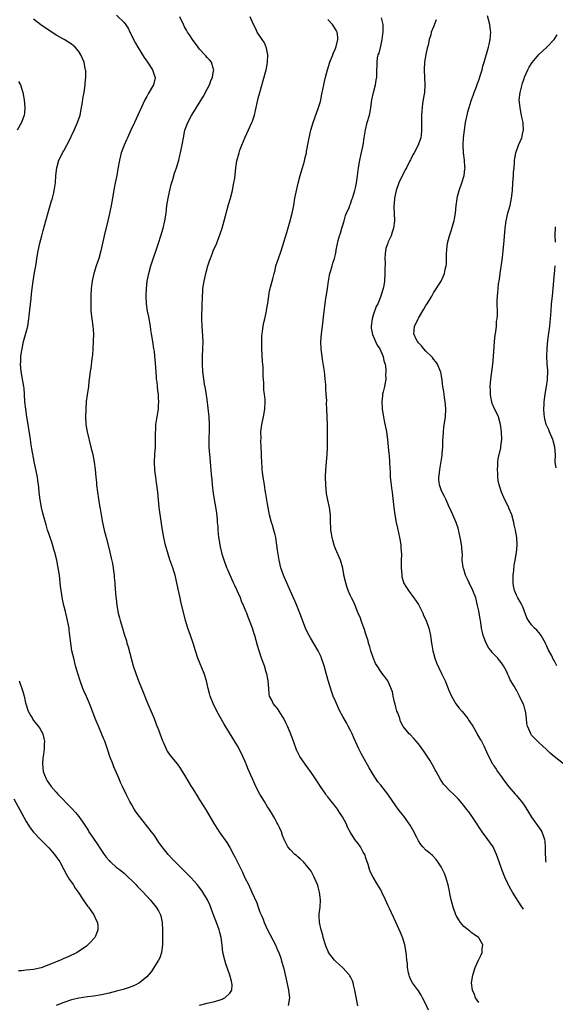
# Model space of a CAD drawing. Units: inches. Extents: x 2505000 to 2507982, y 1482000 to 1485000.
# Drawn here: x 2507305 to 2507447, y 1483797 to 1484058 of the extents above; entities that cross this region are included whole.
import ezdxf

# ---------------------------------------------------------------- set-up
doc = ezdxf.new("R2010")
doc.units = ezdxf.units.IN
doc.header["$MEASUREMENT"] = 0
doc.layers.add('LD25051482_10ft', color=60, linetype='Continuous')

msp = doc.modelspace()

# ---------------------------------------------------------------- linework, layer by layer
at = {"layer": 'LD25051482_10ft'}
for points, elevation in [([(2507353, 1483797.02), (2507355, 1483797.6), (2507356.14, 1483797.87), (2507357, 1483798.04), (2507359, 1483798.68), (2507359.22, 1483798.78), (2507359.64, 1483799), (2507361, 1483800.26), (2507361.51, 1483801), (2507361.6, 1483802.4), (2507361.57, 1483803), (2507361.43, 1483803.43), (2507361.01, 1483805), (2507359.98, 1483807.98), (2507359.68, 1483809), (2507359.19, 1483811), (2507358.93, 1483812.93), (2507358.67, 1483815), (2507358.34, 1483816.34), (2507358.19, 1483817), (2507357.46, 1483819), (2507356.76, 1483820.76), (2507355.67, 1483823.67), (2507355.06, 1483825), (2507353.86, 1483827), (2507353.51, 1483827.51), (2507352.64, 1483828.64), (2507352.34, 1483829), (2507350.79, 1483830.79), (2507349.81, 1483831.81), (2507346.54, 1483835), (2507345.79, 1483835.79), (2507344.68, 1483837), (2507343.05, 1483839), (2507342.21, 1483840.21), (2507341, 1483841.98), (2507340.28, 1483843), (2507337.04, 1483847.04), (2507336.2, 1483848.2), (2507335.69, 1483849), (2507335, 1483850.18), (2507334.54, 1483851), (2507333.51, 1483853), (2507332.53, 1483855), (2507332.04, 1483856.04), (2507331.63, 1483857), (2507330.26, 1483860.26), (2507329.97, 1483861), (2507329.24, 1483863), (2507328.68, 1483864.68), (2507327.83, 1483867), (2507327.59, 1483867.59), (2507326.15, 1483871), (2507325.82, 1483871.82), (2507325.35, 1483873), (2507324.16, 1483876.16), (2507323.82, 1483877), (2507323, 1483878.9), (2507322.33, 1483880.33), (2507322.05, 1483881), (2507321.29, 1483883), (2507320.68, 1483885), (2507320.14, 1483887), (2507319.62, 1483889), (2507319.15, 1483891), (2507318.83, 1483893), (2507318.62, 1483895), (2507318.43, 1483896.43), (2507318.38, 1483897), (2507318.26, 1483897.74), (2507318.01, 1483899), (2507317.79, 1483899.79), (2507317.53, 1483901), (2507317.41, 1483901.41), (2507317.01, 1483903.01), (2507316.63, 1483904.63), (2507316.27, 1483907), (2507316.13, 1483908.13), (2507315.84, 1483911), (2507315.54, 1483913), (2507315.13, 1483915), (2507314.64, 1483917), (2507314.47, 1483917.53), (2507313.81, 1483919.81), (2507313.36, 1483921), (2507313, 1483922.05), (2507312.7, 1483923), (2507312.35, 1483924.35), (2507312.14, 1483925), (2507311.79, 1483926.21), (2507311.48, 1483927.48), (2507311.08, 1483929), (2507310.69, 1483931), (2507310.46, 1483933), (2507310.34, 1483934.34), (2507310.27, 1483935), (2507310.13, 1483936.13), (2507309.99, 1483937), (2507309.15, 1483941.15), (2507308.53, 1483944.53), (2507308.38, 1483945.62), (2507308.16, 1483947), (2507307.55, 1483951), (2507307.21, 1483953), (2507306.9, 1483955), (2507306.69, 1483957), (2507306.58, 1483959), (2507306.48, 1483960.48), (2507306.42, 1483961), (2507306.08, 1483963), (2507305.71, 1483965), (2507305.56, 1483967), (2507305.58, 1483967.58), (2507305.65, 1483969), (2507305.82, 1483970.18), (2507305.92, 1483971), (2507306.33, 1483973), (2507307, 1483975.42), (2507307.42, 1483977), (2507307.67, 1483978.33), (2507307.77, 1483979), (2507307.85, 1483979.85), (2507308.34, 1483984.34), (2507308.44, 1483985.56), (2507308.59, 1483987), (2507308.84, 1483989), (2507309.23, 1483991.23), (2507309.57, 1483993), (2507309.78, 1483994.22), (2507309.89, 1483995), (2507310.21, 1483997), (2507310.61, 1483999), (2507311.13, 1484001), (2507311.57, 1484002.43), (2507311.97, 1484003.97), (2507312.26, 1484005), (2507313, 1484007.77), (2507313.37, 1484009), (2507313.72, 1484010.28), (2507313.98, 1484011), (2507314.34, 1484012.34), (2507314.48, 1484013), (2507314.54, 1484013.46), (2507314.76, 1484015), (2507314.91, 1484017), (2507315.14, 1484019), (2507315.71, 1484021), (2507316.15, 1484021.85), (2507316.69, 1484023), (2507317, 1484023.52), (2507317.79, 1484025), (2507318.23, 1484025.77), (2507319.78, 1484029), (2507320.67, 1484031), (2507321.32, 1484033), (2507321.7, 1484035), (2507321.85, 1484035.85), (2507322.14, 1484037.85), (2507322.37, 1484039), (2507322.66, 1484041), (2507322.67, 1484041.33), (2507322.81, 1484043), (2507322.8, 1484044.8), (2507322.78, 1484045), (2507322.7, 1484045.3), (2507322.38, 1484047), (2507321.98, 1484047.98), (2507321.52, 1484049), (2507321, 1484049.83), (2507319.99, 1484051), (2507319.46, 1484051.46), (2507319, 1484051.79), (2507317.09, 1484053), (2507315, 1484054.17), (2507313.79, 1484055), (2507312.1, 1484056.1), (2507310.95, 1484056.95), (2507309, 1484058.44)], 8620), ([(2507331, 1484059.49), (2507333, 1484057.49), (2507334.05, 1484056.05), (2507334.54, 1484055), (2507334.71, 1484054.71), (2507335.5, 1484053), (2507336.03, 1484052.03), (2507336.63, 1484051), (2507338.29, 1484048.29), (2507339.19, 1484047), (2507340.55, 1484045), (2507341.16, 1484043.16), (2507341.21, 1484043), (2507341.17, 1484042.83), (2507340.75, 1484041), (2507339.37, 1484038.63), (2507339, 1484037.96), (2507338.51, 1484037), (2507335.74, 1484031), (2507334.78, 1484029), (2507333.85, 1484027), (2507333.6, 1484026.4), (2507332.97, 1484025), (2507332.24, 1484023), (2507331.72, 1484021), (2507331.29, 1484018.71), (2507331.02, 1484017), (2507330.65, 1484015), (2507330.36, 1484013.64), (2507330.08, 1484012.08), (2507329.87, 1484011), (2507329.54, 1484009), (2507329.13, 1484006.87), (2507328.58, 1484004.58), (2507327.68, 1484001), (2507326.83, 1483997), (2507326.27, 1483995), (2507325.97, 1483994.03), (2507325.6, 1483993), (2507324.97, 1483991), (2507324.61, 1483989.39), (2507324.5, 1483989), (2507324.23, 1483987), (2507324.16, 1483985), (2507324.15, 1483983), (2507324.2, 1483981), (2507324.41, 1483979), (2507324.7, 1483977), (2507324.85, 1483975), (2507324.82, 1483973), (2507324.69, 1483971), (2507324.56, 1483969.44), (2507324.41, 1483968.41), (2507324.14, 1483965.86), (2507324.01, 1483965), (2507323.76, 1483963), (2507323.67, 1483962.33), (2507323.52, 1483961), (2507323.19, 1483958.81), (2507322.96, 1483957.04), (2507322.8, 1483955), (2507322.72, 1483953), (2507322.8, 1483951), (2507323.15, 1483949), (2507324.18, 1483945), (2507324.66, 1483943), (2507325.06, 1483941), (2507325.3, 1483939), (2507325.47, 1483937), (2507325.62, 1483935.62), (2507325.67, 1483935), (2507325.94, 1483933), (2507326.48, 1483929.52), (2507326.65, 1483928.65), (2507326.91, 1483927), (2507327.29, 1483925), (2507327.71, 1483923), (2507328.2, 1483921), (2507329, 1483917.93), (2507329.58, 1483915.58), (2507329.89, 1483914.11), (2507330.1, 1483913), (2507330.16, 1483912.16), (2507330.38, 1483911), (2507330.38, 1483910.38), (2507330.56, 1483909), (2507330.56, 1483908.56), (2507330.83, 1483905.17), (2507330.88, 1483904.88), (2507331.06, 1483903), (2507331.39, 1483901), (2507331.74, 1483899.74), (2507331.93, 1483899), (2507332.54, 1483897), (2507333, 1483895.4), (2507333.59, 1483893.59), (2507333.74, 1483893), (2507334.06, 1483892.06), (2507335.42, 1483887), (2507336.06, 1483885), (2507336.81, 1483883), (2507337.99, 1483879.99), (2507339, 1483877.55), (2507340.93, 1483873), (2507341.52, 1483871.52), (2507342.07, 1483870.07), (2507343.14, 1483867.14), (2507343.39, 1483866.61), (2507344.09, 1483865), (2507344.39, 1483864.39), (2507345.21, 1483863.21), (2507347.04, 1483861), (2507347.84, 1483859.84), (2507348.4, 1483859), (2507349, 1483858.01), (2507350.11, 1483856.11), (2507350.79, 1483855), (2507351, 1483854.69), (2507352.04, 1483853), (2507353, 1483851.52), (2507354.56, 1483849), (2507356.93, 1483844.93), (2507357.7, 1483843.7), (2507358.18, 1483843), (2507360.21, 1483840.21), (2507361, 1483838.88), (2507361.98, 1483837), (2507362.34, 1483836.34), (2507364.32, 1483832.32), (2507365, 1483830.82), (2507365.93, 1483829), (2507366.87, 1483827), (2507368.15, 1483824.15), (2507368.54, 1483823), (2507369, 1483821.74), (2507369.29, 1483821), (2507369.82, 1483819.82), (2507370.09, 1483819), (2507370.97, 1483817), (2507371.72, 1483815.72), (2507373.14, 1483813), (2507373.66, 1483811.66), (2507373.97, 1483811), (2507374.49, 1483809.51), (2507374.73, 1483808.73), (2507375.21, 1483807), (2507375.96, 1483803.96), (2507376.58, 1483801), (2507376.81, 1483799), (2507376.49, 1483797)], 8630), ([(2507394.91, 1483796.91), (2507394.18, 1483801), (2507393.89, 1483802.11), (2507393.69, 1483803), (2507393.52, 1483803.52), (2507393, 1483804.52), (2507392.85, 1483804.85), (2507392.74, 1483805), (2507390.94, 1483806.94), (2507389, 1483808.69), (2507388.71, 1483809), (2507387.2, 1483811), (2507387.13, 1483811.13), (2507386.5, 1483812.5), (2507386.33, 1483813), (2507385.75, 1483815), (2507385.62, 1483815.62), (2507385.22, 1483817), (2507384.77, 1483819), (2507384.7, 1483820.7), (2507384.67, 1483821), (2507384.7, 1483821.3), (2507384.92, 1483823), (2507385.08, 1483825), (2507384.81, 1483827), (2507384.42, 1483828.42), (2507384.23, 1483829), (2507383.63, 1483830.37), (2507383.38, 1483831), (2507382.54, 1483832.54), (2507382.21, 1483833), (2507381, 1483834.49), (2507380.51, 1483835), (2507379.75, 1483835.75), (2507379, 1483836.37), (2507378.68, 1483836.68), (2507378.25, 1483837), (2507377, 1483838.29), (2507376.39, 1483839), (2507375.39, 1483841), (2507375, 1483842), (2507374.66, 1483843), (2507374.13, 1483844.13), (2507373.76, 1483845), (2507373.48, 1483845.48), (2507373, 1483846.34), (2507372.67, 1483847), (2507372.05, 1483848.04), (2507371.45, 1483849), (2507371, 1483849.66), (2507370.16, 1483851), (2507368.95, 1483853), (2507367.89, 1483855), (2507367.63, 1483855.63), (2507366.97, 1483857), (2507365.81, 1483859.81), (2507365.34, 1483861), (2507365.23, 1483861.23), (2507365, 1483861.79), (2507364.46, 1483863), (2507363.45, 1483865), (2507363, 1483865.81), (2507359.52, 1483871.52), (2507357.56, 1483875), (2507356.59, 1483877), (2507355.83, 1483879), (2507355.63, 1483879.63), (2507355.29, 1483881), (2507354.83, 1483883), (2507354.19, 1483885), (2507352.56, 1483889), (2507351.88, 1483891), (2507351.25, 1483893), (2507350.58, 1483895), (2507349.88, 1483897), (2507349.27, 1483899), (2507348.03, 1483904.03), (2507347.81, 1483905), (2507347.31, 1483907.31), (2507347, 1483909), (2507346.52, 1483911), (2507346.12, 1483912.12), (2507345.86, 1483913), (2507345.11, 1483915.11), (2507344.63, 1483916.63), (2507343.98, 1483919), (2507343.81, 1483919.81), (2507343.51, 1483921), (2507343.14, 1483923), (2507342.39, 1483928.39), (2507342.31, 1483929), (2507341.91, 1483933), (2507341.58, 1483935.58), (2507341.35, 1483937), (2507341.11, 1483938.89), (2507341.03, 1483941), (2507341.14, 1483943.13), (2507341.26, 1483945), (2507341.33, 1483947.33), (2507341.31, 1483949), (2507341.35, 1483949.35), (2507341.4, 1483951), (2507341.49, 1483951.49), (2507341.71, 1483953), (2507341.92, 1483954.08), (2507342.06, 1483955), (2507342.09, 1483956.09), (2507342.21, 1483957), (2507342.08, 1483958.08), (2507342.1, 1483959), (2507341.92, 1483959.92), (2507341.85, 1483961), (2507341.74, 1483962.26), (2507341.61, 1483963), (2507341.54, 1483963.54), (2507341.3, 1483967.3), (2507341.15, 1483969), (2507341, 1483970.3), (2507340.9, 1483971), (2507340.56, 1483973), (2507340.24, 1483975), (2507340.08, 1483976.08), (2507339.97, 1483977), (2507339.53, 1483979.53), (2507339.21, 1483981), (2507338.89, 1483983), (2507338.79, 1483985), (2507338.89, 1483987), (2507339.11, 1483989), (2507339.5, 1483991), (2507340.08, 1483993), (2507342.12, 1483999), (2507342.75, 1484001), (2507343.31, 1484003), (2507343.78, 1484005), (2507344.11, 1484007), (2507344.35, 1484009), (2507344.65, 1484011), (2507345, 1484012.67), (2507345.45, 1484014.55), (2507345.89, 1484015.89), (2507346.37, 1484017.63), (2507346.85, 1484019), (2507347.45, 1484021), (2507347.76, 1484022.24), (2507347.97, 1484023), (2507348.48, 1484025.52), (2507348.69, 1484027), (2507349.11, 1484029), (2507349.88, 1484031), (2507350.86, 1484032.86), (2507351, 1484033.11), (2507351.73, 1484034.27), (2507352.14, 1484035), (2507354, 1484038), (2507355, 1484039.82), (2507355.59, 1484041), (2507355.97, 1484042.03), (2507356.37, 1484043), (2507356.71, 1484044.71), (2507356.73, 1484045), (2507356.55, 1484045.45), (2507356.15, 1484047), (2507355.63, 1484047.63), (2507355, 1484048.27), (2507354.68, 1484048.68), (2507354.39, 1484049), (2507353, 1484050.48), (2507352.58, 1484051), (2507351.11, 1484053), (2507350.3, 1484054.3), (2507349.82, 1484055), (2507349.53, 1484055.53), (2507349, 1484056.42), (2507348.68, 1484057), (2507347.77, 1484059)], 8640), ([(2507413.69, 1483795.69), (2507413, 1483797.29), (2507412.09, 1483799), (2507411.69, 1483799.69), (2507411, 1483800.81), (2507409.43, 1483803), (2507409, 1483803.8), (2507408.64, 1483804.64), (2507408.52, 1483805), (2507408.38, 1483805.62), (2507408.1, 1483807), (2507408.06, 1483808.06), (2507407.92, 1483809), (2507407.79, 1483810.21), (2507407.76, 1483811), (2507407.39, 1483813), (2507407, 1483814.19), (2507406.82, 1483814.82), (2507406.28, 1483816.28), (2507405, 1483819.02), (2507403.35, 1483822.65), (2507403, 1483823.39), (2507402.28, 1483825), (2507401.31, 1483827), (2507401, 1483827.58), (2507400.19, 1483829), (2507398.99, 1483830.99), (2507398.32, 1483832.32), (2507398.06, 1483833), (2507397.63, 1483834.37), (2507397, 1483836.27), (2507396.84, 1483836.84), (2507396.76, 1483837), (2507396.39, 1483837.61), (2507395.63, 1483839), (2507395, 1483839.86), (2507394.48, 1483840.48), (2507394.11, 1483841), (2507393, 1483842.86), (2507392.22, 1483844.22), (2507391.94, 1483845), (2507390.89, 1483847), (2507390.11, 1483848.11), (2507389.53, 1483849), (2507389, 1483849.75), (2507387.54, 1483851.54), (2507387, 1483852.26), (2507386.66, 1483852.66), (2507386.41, 1483853), (2507385.02, 1483855.02), (2507384.23, 1483856.23), (2507383, 1483858.14), (2507382.4, 1483859), (2507380.95, 1483860.95), (2507379.57, 1483863), (2507379.35, 1483863.35), (2507378.71, 1483864.71), (2507377.84, 1483867), (2507377, 1483869.35), (2507376.3, 1483871), (2507375.88, 1483871.88), (2507375.33, 1483873), (2507375, 1483873.59), (2507373.65, 1483875.65), (2507373, 1483876.37), (2507372.51, 1483877), (2507372.11, 1483877.89), (2507371.56, 1483879), (2507371.47, 1483879.47), (2507371.32, 1483881), (2507371.17, 1483883), (2507370.84, 1483884.84), (2507370.67, 1483885.33), (2507370.17, 1483887), (2507369.88, 1483887.88), (2507369.32, 1483889.32), (2507368.75, 1483891), (2507368.36, 1483892.36), (2507367.64, 1483895), (2507367.47, 1483895.47), (2507366.99, 1483897), (2507366.26, 1483899), (2507365.89, 1483899.89), (2507365.48, 1483901), (2507365.32, 1483901.32), (2507364.66, 1483903), (2507364.13, 1483904.13), (2507363.8, 1483905), (2507362.3, 1483908.3), (2507362, 1483909), (2507361, 1483911.22), (2507360.46, 1483912.46), (2507360.24, 1483913), (2507359.5, 1483915), (2507359, 1483916.61), (2507358.89, 1483917), (2507358.55, 1483918.55), (2507358.42, 1483919), (2507358.25, 1483920.25), (2507358.09, 1483921), (2507357.96, 1483922.04), (2507357.91, 1483923), (2507357.89, 1483923.89), (2507357.77, 1483925), (2507357.73, 1483925.73), (2507357.52, 1483927.52), (2507356.7, 1483932.7), (2507356.42, 1483935), (2507356.28, 1483936.28), (2507356.18, 1483937.82), (2507355.94, 1483939.94), (2507355.76, 1483942.24), (2507355.68, 1483943), (2507355.57, 1483945), (2507355.57, 1483947.57), (2507355.62, 1483949), (2507355.63, 1483950.37), (2507355.61, 1483951), (2507355.49, 1483953), (2507355.29, 1483955.29), (2507355, 1483957.57), (2507354.53, 1483960.53), (2507354.32, 1483961.68), (2507354.11, 1483963), (2507353.86, 1483965), (2507353.74, 1483967), (2507353.76, 1483969), (2507353.87, 1483971), (2507353.91, 1483973), (2507353.75, 1483975.75), (2507353.65, 1483977), (2507353.61, 1483979), (2507353.62, 1483979.62), (2507353.7, 1483982.3), (2507353.76, 1483985), (2507353.83, 1483986.17), (2507353.89, 1483987), (2507354.19, 1483989), (2507354.66, 1483991), (2507355.21, 1483993), (2507355.62, 1483994.38), (2507355.85, 1483995), (2507356.42, 1483996.42), (2507356.63, 1483997), (2507357.52, 1483999), (2507357.83, 1483999.83), (2507358.29, 1484001), (2507358.48, 1484001.52), (2507358.94, 1484003), (2507359.51, 1484005), (2507360.67, 1484009.33), (2507361.16, 1484011), (2507361.68, 1484013), (2507361.89, 1484014.11), (2507362.08, 1484015), (2507362.29, 1484016.29), (2507362.62, 1484019), (2507362.89, 1484020.89), (2507363.44, 1484023), (2507363.68, 1484023.68), (2507364.19, 1484025), (2507365.11, 1484027.11), (2507366.87, 1484031), (2507367, 1484031.36), (2507367.52, 1484033), (2507367.82, 1484034.18), (2507367.96, 1484035), (2507368.22, 1484036.22), (2507368.41, 1484037), (2507368.54, 1484037.46), (2507368.94, 1484039), (2507369.88, 1484042.12), (2507370.64, 1484045), (2507370.7, 1484045.3), (2507371, 1484047), (2507371.04, 1484049), (2507370.7, 1484050.7), (2507370.15, 1484052.15), (2507369.56, 1484053), (2507368.27, 1484055), (2507367.88, 1484055.88), (2507367.24, 1484057), (2507366.4, 1484059)], 8650), ([(2507427.05, 1483797.76), (2507426.14, 1483799), (2507425.89, 1483799.89), (2507425.29, 1483801), (2507425.07, 1483802.93), (2507425.38, 1483805), (2507426, 1483807), (2507426.94, 1483809), (2507427.62, 1483810.38), (2507427.86, 1483811), (2507427.93, 1483811.93), (2507428.05, 1483813), (2507427, 1483814.92), (2507426.94, 1483815), (2507425.79, 1483815.79), (2507425, 1483816.31), (2507424.62, 1483816.62), (2507424.19, 1483817), (2507423, 1483817.91), (2507422.16, 1483819), (2507421.69, 1483819.69), (2507421, 1483820.78), (2507420.89, 1483821), (2507420.18, 1483823), (2507419.98, 1483823.98), (2507419.68, 1483825), (2507419.32, 1483826.68), (2507419.25, 1483827.25), (2507418.91, 1483828.91), (2507418.82, 1483829.18), (2507418.3, 1483831), (2507417.93, 1483831.93), (2507417.41, 1483833), (2507417, 1483833.74), (2507416.16, 1483835), (2507415.68, 1483835.68), (2507414.7, 1483836.7), (2507413.64, 1483837.64), (2507413, 1483838.13), (2507412.2, 1483839), (2507411.66, 1483839.66), (2507411, 1483840.58), (2507410.53, 1483841.47), (2507409.51, 1483843.51), (2507408.78, 1483844.77), (2507407.13, 1483847.13), (2507406.21, 1483848.21), (2507405.63, 1483849), (2507405, 1483849.89), (2507402.91, 1483853), (2507401, 1483855.37), (2507400.26, 1483856.26), (2507399, 1483858.23), (2507397.96, 1483859.96), (2507396.25, 1483863), (2507395.79, 1483863.79), (2507395.24, 1483865), (2507393.87, 1483867.87), (2507393.39, 1483869), (2507393, 1483869.86), (2507392.4, 1483871), (2507391.89, 1483871.89), (2507391, 1483873.61), (2507390.17, 1483875), (2507389.79, 1483875.79), (2507389.25, 1483877), (2507389, 1483877.65), (2507388.42, 1483879), (2507388.02, 1483880.02), (2507387.09, 1483883.09), (2507386.34, 1483885.66), (2507385.97, 1483887), (2507385.32, 1483889), (2507385, 1483889.74), (2507384.41, 1483891), (2507382.39, 1483894.39), (2507381.69, 1483895.69), (2507381.09, 1483897), (2507379.58, 1483901), (2507378.74, 1483903), (2507378.2, 1483904.2), (2507376.97, 1483907), (2507376.4, 1483908.4), (2507376.11, 1483909), (2507375.39, 1483910.61), (2507375.24, 1483911), (2507374.51, 1483913), (2507374.05, 1483915), (2507373.66, 1483917.66), (2507373.49, 1483919), (2507373.17, 1483921), (2507373, 1483921.76), (2507372.69, 1483923), (2507372.31, 1483924.31), (2507372.09, 1483925), (2507371.55, 1483927), (2507371.16, 1483929), (2507371, 1483929.92), (2507370.59, 1483932.59), (2507370.41, 1483933.59), (2507370.18, 1483935), (2507370.05, 1483936.05), (2507369.85, 1483937), (2507369.65, 1483938.35), (2507369.59, 1483939), (2507369.58, 1483939.58), (2507369.45, 1483941), (2507369.39, 1483942.61), (2507369.4, 1483943.4), (2507369.34, 1483945), (2507369.25, 1483946.75), (2507369.27, 1483947.27), (2507369.23, 1483949), (2507369.47, 1483951), (2507369.93, 1483953), (2507370.32, 1483955), (2507370.4, 1483957), (2507370.37, 1483957.63), (2507370.23, 1483959), (2507370.06, 1483960.06), (2507370.04, 1483961), (2507370.06, 1483961.94), (2507369.82, 1483963.82), (2507369.85, 1483965), (2507369.84, 1483966.16), (2507369.64, 1483967.64), (2507369.48, 1483971), (2507369.46, 1483973), (2507369.52, 1483974.48), (2507369.57, 1483975), (2507369.69, 1483975.69), (2507369.85, 1483977), (2507370.01, 1483977.99), (2507370.27, 1483979), (2507370.66, 1483980.66), (2507370.72, 1483981), (2507370.73, 1483981.27), (2507371.09, 1483983.09), (2507371.56, 1483986.44), (2507371.99, 1483987.99), (2507372.24, 1483989), (2507372.42, 1483989.58), (2507372.76, 1483991), (2507373, 1483991.92), (2507373.24, 1483993), (2507373.88, 1483995), (2507374.62, 1483997), (2507375, 1483998.14), (2507376.13, 1484001.87), (2507377.04, 1484005), (2507377.54, 1484007), (2507377.93, 1484009), (2507378.27, 1484011), (2507378.58, 1484012.58), (2507379.08, 1484014.91), (2507379.66, 1484017), (2507380.26, 1484019), (2507380.76, 1484020.76), (2507381, 1484021.71), (2507381.31, 1484023), (2507381.36, 1484023.36), (2507381.89, 1484026.11), (2507382.04, 1484027), (2507382.48, 1484029), (2507383.08, 1484031), (2507384.51, 1484035), (2507385, 1484036.6), (2507385.1, 1484037), (2507385.43, 1484038.57), (2507385.92, 1484041), (2507386.12, 1484041.88), (2507386.35, 1484043), (2507386.85, 1484045), (2507387.52, 1484047), (2507388.32, 1484049), (2507388.48, 1484049.52), (2507389, 1484050.67), (2507389.19, 1484051.19), (2507389.63, 1484053), (2507389.64, 1484053.64), (2507389.44, 1484055), (2507389.29, 1484055.29), (2507389, 1484055.77), (2507388.18, 1484057), (2507387, 1484058.33)], 8660), ([(2507438.84, 1483822.51), (2507438.53, 1483823), (2507438.38, 1483823.15), (2507437.47, 1483824.62), (2507437, 1483825.33), (2507435.96, 1483827), (2507435.58, 1483827.58), (2507435, 1483828.75), (2507434.89, 1483828.89), (2507434.73, 1483829.27), (2507433.86, 1483831), (2507433.1, 1483833), (2507432.38, 1483835), (2507431.7, 1483837), (2507431, 1483838.61), (2507430.8, 1483839), (2507429.41, 1483841), (2507427.88, 1483843), (2507425.68, 1483846.32), (2507425.15, 1483847.15), (2507424.33, 1483848.33), (2507423.78, 1483849), (2507423, 1483850), (2507421.62, 1483851.62), (2507420.63, 1483852.63), (2507419, 1483854.19), (2507418.23, 1483855), (2507417.67, 1483855.67), (2507416.76, 1483857), (2507415.69, 1483859), (2507415.46, 1483859.46), (2507414.75, 1483860.75), (2507414, 1483862), (2507412.4, 1483864.4), (2507411, 1483866.28), (2507410.38, 1483867), (2507409.76, 1483867.76), (2507408.77, 1483868.77), (2507408.52, 1483869), (2507407, 1483870.86), (2507406.94, 1483870.94), (2507406.26, 1483872.26), (2507406.04, 1483873), (2507405.5, 1483874.5), (2507405.3, 1483875), (2507405, 1483876.03), (2507404.8, 1483876.8), (2507404.64, 1483877.36), (2507404.3, 1483879), (2507404.12, 1483880.12), (2507403, 1483882.83), (2507402.9, 1483883), (2507402.1, 1483884.1), (2507401.4, 1483885), (2507401, 1483885.48), (2507400.07, 1483887), (2507399.64, 1483887.64), (2507399, 1483889.2), (2507398.35, 1483891), (2507398.07, 1483892.07), (2507397.78, 1483893), (2507397.65, 1483893.65), (2507397.17, 1483895.17), (2507397, 1483895.62), (2507396.67, 1483896.67), (2507396.23, 1483897.77), (2507395.8, 1483899), (2507395.61, 1483899.61), (2507395.02, 1483901), (2507393.9, 1483903.9), (2507393.29, 1483905), (2507393, 1483905.58), (2507392.39, 1483907), (2507392.03, 1483908.03), (2507391.71, 1483909), (2507391.26, 1483911), (2507391.23, 1483911.23), (2507390.93, 1483912.93), (2507390.36, 1483915), (2507389, 1483918.04), (2507388.63, 1483919), (2507388.3, 1483920.3), (2507388.09, 1483921), (2507387.91, 1483922.09), (2507387.8, 1483923), (2507387.78, 1483923.78), (2507387.71, 1483925), (2507387.68, 1483927), (2507387.62, 1483927.62), (2507387.45, 1483929), (2507387, 1483930.9), (2507386.65, 1483932.65), (2507386.41, 1483935), (2507386.36, 1483937), (2507386.44, 1483939), (2507386.78, 1483943), (2507386.85, 1483944.85), (2507386.85, 1483945.15), (2507386.88, 1483948.88), (2507386.85, 1483949.15), (2507386.85, 1483951), (2507386.82, 1483952.82), (2507386.8, 1483953), (2507386.74, 1483955), (2507386.65, 1483956.65), (2507386.68, 1483957.32), (2507386.57, 1483959), (2507386.45, 1483960.45), (2507386.46, 1483961), (2507386.44, 1483961.56), (2507386.31, 1483963), (2507386.15, 1483964.15), (2507386.09, 1483965), (2507385.95, 1483966.05), (2507385.66, 1483967.66), (2507385.45, 1483969), (2507385.2, 1483971), (2507385.16, 1483973), (2507385.34, 1483975), (2507385.59, 1483977), (2507386, 1483981), (2507386.24, 1483983), (2507386.49, 1483984.49), (2507386.62, 1483985.38), (2507386.91, 1483987), (2507387.19, 1483989), (2507387.44, 1483990.56), (2507387.53, 1483991), (2507387.78, 1483991.78), (2507388.09, 1483993), (2507388.29, 1483993.71), (2507388.74, 1483995), (2507389, 1483996.05), (2507389.2, 1483997), (2507389.23, 1483997.23), (2507389.76, 1483999.76), (2507390.09, 1484001), (2507390.3, 1484001.7), (2507390.71, 1484003), (2507391, 1484003.84), (2507391.32, 1484005), (2507391.65, 1484006.35), (2507391.96, 1484007), (2507392.71, 1484008.71), (2507392.85, 1484009.15), (2507393, 1484009.47), (2507393.38, 1484010.62), (2507393.55, 1484011), (2507393.82, 1484011.82), (2507394.16, 1484013), (2507394.3, 1484013.7), (2507394.59, 1484015), (2507394.86, 1484016.86), (2507395.13, 1484019), (2507395.47, 1484021), (2507395.76, 1484022.24), (2507396.32, 1484025), (2507396.63, 1484027), (2507396.93, 1484029.07), (2507397.41, 1484031), (2507398, 1484033), (2507398.17, 1484033.83), (2507398.39, 1484035), (2507398.67, 1484037), (2507399.12, 1484039), (2507399.63, 1484041), (2507399.79, 1484042.21), (2507399.95, 1484043), (2507399.98, 1484043.98), (2507399.99, 1484045), (2507400.02, 1484045.98), (2507400.02, 1484047), (2507400.19, 1484048.19), (2507400.36, 1484049), (2507400.56, 1484049.44), (2507401, 1484051.27), (2507401.4, 1484053), (2507401.6, 1484054.4), (2507401.66, 1484055), (2507401.67, 1484055.67), (2507401.64, 1484057), (2507401.25, 1484058.75)], 8670), ([(2507415.72, 1484058.28), (2507415, 1484056.39), (2507414.41, 1484055), (2507414.24, 1484054.24), (2507413.84, 1484053), (2507413.55, 1484051.54), (2507413.29, 1484050.71), (2507412.95, 1484049.05), (2507412.58, 1484047), (2507412.49, 1484045), (2507412.72, 1484041), (2507412.58, 1484039), (2507412.36, 1484037.64), (2507412.23, 1484037), (2507412.09, 1484036.09), (2507411.95, 1484035), (2507411.91, 1484034.09), (2507411.82, 1484033), (2507411.8, 1484031.8), (2507411.8, 1484029), (2507411.69, 1484027.69), (2507411.6, 1484027), (2507411.44, 1484026.56), (2507410.94, 1484025), (2507409.87, 1484023), (2507409.54, 1484022.46), (2507409, 1484021.34), (2507408.88, 1484021.12), (2507408.66, 1484020.66), (2507407.8, 1484019), (2507407.51, 1484018.49), (2507406.82, 1484017.18), (2507406.54, 1484016.54), (2507405.81, 1484015), (2507405.05, 1484013), (2507404.62, 1484011), (2507404.57, 1484009.43), (2507404.51, 1484009), (2507404.51, 1484008.51), (2507404.57, 1484007), (2507404.61, 1484005), (2507404.42, 1484003), (2507404.05, 1484001.95), (2507403.77, 1484001), (2507403, 1483999.35), (2507402.85, 1483999), (2507402.36, 1483997.64), (2507402.27, 1483997), (2507402.22, 1483996.22), (2507402.1, 1483995), (2507402.16, 1483993.84), (2507402.06, 1483992.06), (2507402.12, 1483991), (2507402, 1483989), (2507401.83, 1483987.83), (2507401.66, 1483987), (2507401.48, 1483986.52), (2507401.03, 1483985), (2507400.2, 1483983), (2507399.78, 1483982.22), (2507399, 1483979.98), (2507398.71, 1483979), (2507398.48, 1483977), (2507398.5, 1483976.5), (2507398.8, 1483974.8), (2507399.62, 1483973), (2507400.04, 1483972.04), (2507400.77, 1483971), (2507401.66, 1483969), (2507401.86, 1483967.86), (2507402.14, 1483967), (2507402.33, 1483965.67), (2507402.35, 1483965), (2507402.31, 1483964.31), (2507402.33, 1483963), (2507401.97, 1483961), (2507401.67, 1483959.67), (2507401.5, 1483959), (2507401.43, 1483958.57), (2507401.27, 1483957), (2507401.39, 1483955.39), (2507401.4, 1483955), (2507401.46, 1483954.54), (2507401.72, 1483953), (2507401.94, 1483951.94), (2507402.51, 1483949), (2507402.79, 1483947), (2507402.99, 1483945.01), (2507403.16, 1483943.16), (2507403.2, 1483942.8), (2507403.33, 1483941), (2507403.39, 1483939.39), (2507403.47, 1483938.53), (2507403.54, 1483937), (2507403.7, 1483935.7), (2507403.76, 1483935), (2507403.87, 1483934.13), (2507404.04, 1483933), (2507404.15, 1483932.15), (2507404.46, 1483929), (2507404.73, 1483927), (2507405.12, 1483925), (2507405.46, 1483923.46), (2507405.75, 1483922.25), (2507406.01, 1483921), (2507406.12, 1483920.12), (2507406.32, 1483919), (2507406.37, 1483918.37), (2507406.49, 1483916.49), (2507406.46, 1483915), (2507406.42, 1483913.58), (2507406.43, 1483913), (2507406.56, 1483911), (2507406.63, 1483910.63), (2507407, 1483909.22), (2507407.08, 1483909), (2507407.8, 1483907.8), (2507408.32, 1483907), (2507409, 1483906.09), (2507409.8, 1483905), (2507411, 1483903.24), (2507411.28, 1483902.72), (2507412.13, 1483901), (2507412.38, 1483900.38), (2507413.05, 1483899), (2507413.73, 1483897), (2507414.18, 1483895), (2507414.29, 1483894.29), (2507414.44, 1483893), (2507414.54, 1483892.54), (2507414.79, 1483891), (2507415, 1483890.35), (2507415.38, 1483889), (2507415.8, 1483887.8), (2507417.14, 1483885), (2507418.04, 1483883), (2507418.87, 1483881), (2507419, 1483880.71), (2507419.72, 1483879), (2507420.93, 1483876.93), (2507421.8, 1483875.8), (2507422.48, 1483875), (2507423, 1483874.35), (2507424.12, 1483873), (2507424.46, 1483872.46), (2507425.44, 1483871), (2507426.55, 1483869), (2507426.69, 1483868.69), (2507427.41, 1483867.41), (2507427.67, 1483867), (2507428.41, 1483865.59), (2507428.7, 1483865), (2507429.41, 1483863.41), (2507430.64, 1483861), (2507430.8, 1483860.8), (2507431, 1483860.48), (2507431.61, 1483859.61), (2507431.93, 1483859), (2507433, 1483857.53), (2507433.35, 1483857), (2507434.09, 1483856.09), (2507435, 1483854.9), (2507436.68, 1483853), (2507437, 1483852.59), (2507437.74, 1483851.74), (2507438.32, 1483851), (2507439, 1483850.06), (2507440.2, 1483848.2), (2507441, 1483846.92), (2507443.41, 1483843.41), (2507443.68, 1483843), (2507444.02, 1483841.98), (2507444.4, 1483841), (2507444.47, 1483840.47), (2507444.56, 1483839), (2507444.57, 1483837.43), (2507444.55, 1483837), (2507444.68, 1483836.15), (2507444.71, 1483835.37), (2507444.76, 1483834.98), (2507444.76, 1483834.96)], 8680), ([(2507449.48, 1483861), (2507447, 1483862.92), (2507445.89, 1483863.89), (2507444.88, 1483864.88), (2507443, 1483866.59), (2507442.57, 1483867), (2507441.8, 1483867.8), (2507441, 1483868.65), (2507440.75, 1483869), (2507440.6, 1483869.4), (2507439.94, 1483871), (2507439.75, 1483871.75), (2507439.67, 1483873), (2507439.5, 1483874.5), (2507439.38, 1483875), (2507439.27, 1483875.27), (2507439, 1483876.3), (2507438.77, 1483877), (2507438.18, 1483878.18), (2507437.82, 1483879), (2507437.51, 1483879.51), (2507437, 1483880.54), (2507436.8, 1483880.8), (2507436.38, 1483881.62), (2507435.33, 1483883.33), (2507435, 1483884.18), (2507434.7, 1483884.7), (2507434.6, 1483885), (2507434.21, 1483885.79), (2507433.57, 1483887), (2507433, 1483887.82), (2507432.44, 1483888.43), (2507432.05, 1483889), (2507431, 1483890.11), (2507430.54, 1483890.54), (2507430.26, 1483891), (2507429.7, 1483891.7), (2507428.98, 1483892.98), (2507428.16, 1483895), (2507427.74, 1483897), (2507427.52, 1483898.48), (2507427.44, 1483899), (2507427.35, 1483899.35), (2507427, 1483901.58), (2507426.69, 1483903), (2507426.19, 1483905), (2507425.45, 1483907), (2507425, 1483907.91), (2507424.58, 1483908.58), (2507424.42, 1483909), (2507423.99, 1483910.01), (2507423.5, 1483911), (2507423, 1483912.66), (2507422.87, 1483913), (2507422.83, 1483913.17), (2507422.59, 1483915), (2507422.64, 1483916.64), (2507422.6, 1483917), (2507422.53, 1483918.53), (2507422.25, 1483920.25), (2507422.08, 1483921), (2507421.76, 1483922.24), (2507421.49, 1483923.49), (2507420.96, 1483924.96), (2507420.11, 1483927), (2507419.8, 1483927.8), (2507419, 1483929.48), (2507418.34, 1483931), (2507417.9, 1483931.9), (2507417.31, 1483933), (2507417, 1483933.69), (2507416.57, 1483935), (2507416.42, 1483936.42), (2507416.44, 1483937), (2507416.52, 1483937.48), (2507416.66, 1483939), (2507417.25, 1483942.75), (2507417.28, 1483943.28), (2507417.43, 1483945), (2507417.5, 1483947), (2507417.55, 1483947.55), (2507417.63, 1483949), (2507417.76, 1483950.24), (2507418.14, 1483953), (2507418.24, 1483955), (2507418.19, 1483956.19), (2507418.11, 1483957), (2507417.91, 1483958.09), (2507417.81, 1483959), (2507417.7, 1483959.7), (2507417.47, 1483961), (2507417.25, 1483962.75), (2507416.89, 1483964.89), (2507416.88, 1483965), (2507416.04, 1483967), (2507415.62, 1483967.62), (2507415, 1483968.31), (2507414.71, 1483968.71), (2507414.43, 1483969), (2507413, 1483970.41), (2507412.46, 1483971), (2507411.82, 1483971.82), (2507411, 1483972.63), (2507410.85, 1483972.85), (2507410.71, 1483973), (2507410.39, 1483973.61), (2507409.76, 1483975), (2507409.86, 1483975.86), (2507409.96, 1483977), (2507410.33, 1483977.67), (2507410.93, 1483979), (2507411, 1483979.13), (2507412.47, 1483981.53), (2507413, 1483982.52), (2507413.31, 1483983), (2507414.52, 1483985), (2507415, 1483985.85), (2507417, 1483989), (2507417.65, 1483990.35), (2507417.88, 1483991), (2507418.1, 1483992.1), (2507418.34, 1483993), (2507418.41, 1483993.59), (2507418.46, 1483995), (2507418.46, 1483996.46), (2507418.5, 1483997), (2507418.56, 1483997.44), (2507418.71, 1483999), (2507419.19, 1484001), (2507419.66, 1484002.34), (2507420.16, 1484004.16), (2507420.43, 1484005), (2507420.54, 1484005.46), (2507420.79, 1484007), (2507421.01, 1484009), (2507421.24, 1484010.76), (2507421.28, 1484011), (2507421.39, 1484011.39), (2507421.77, 1484013), (2507422.5, 1484015), (2507423.13, 1484017), (2507423.33, 1484018.67), (2507423.34, 1484019), (2507423.3, 1484019.3), (2507423.2, 1484021), (2507422.96, 1484022.96), (2507422.87, 1484025), (2507422.96, 1484027), (2507423.18, 1484029), (2507423.48, 1484031), (2507423.9, 1484033), (2507424.11, 1484033.89), (2507424.44, 1484035), (2507425, 1484036.79), (2507425.08, 1484037), (2507425.56, 1484038.44), (2507425.79, 1484039), (2507426.29, 1484040.29), (2507426.63, 1484041.37), (2507427, 1484042.28), (2507427.19, 1484042.81), (2507427.38, 1484043.38), (2507427.86, 1484045), (2507428.04, 1484045.96), (2507428.42, 1484047), (2507429.58, 1484051), (2507429.74, 1484051.74), (2507430.05, 1484053), (2507430.06, 1484054.07), (2507430.15, 1484055), (2507429.99, 1484055.99), (2507429.89, 1484057), (2507429.33, 1484059.33)], 8690), ([(2507447.72, 1483887), (2507447, 1483888.4), (2507446.75, 1483888.75), (2507446.32, 1483889.68), (2507445.35, 1483891.35), (2507445, 1483892.2), (2507444.73, 1483892.73), (2507444.64, 1483893), (2507443.52, 1483895), (2507443, 1483895.73), (2507442.42, 1483896.42), (2507441.79, 1483897), (2507441, 1483897.91), (2507440.18, 1483899), (2507439.76, 1483899.76), (2507439, 1483901.66), (2507438.64, 1483902.64), (2507438.46, 1483903), (2507437.92, 1483903.92), (2507437.34, 1483905), (2507437, 1483905.7), (2507436.46, 1483907), (2507436.18, 1483908.18), (2507436.13, 1483909), (2507436.15, 1483909.85), (2507436.13, 1483911), (2507436.28, 1483912.28), (2507436.35, 1483913.66), (2507436.63, 1483915), (2507437.01, 1483917), (2507437.19, 1483919), (2507437.05, 1483921), (2507436.72, 1483923), (2507436.41, 1483924.41), (2507436.28, 1483925), (2507435.73, 1483927), (2507435, 1483928.76), (2507434.92, 1483929), (2507433.94, 1483931), (2507433.61, 1483931.61), (2507433.01, 1483933), (2507432.41, 1483935), (2507432.16, 1483936.16), (2507432.05, 1483937), (2507432, 1483938), (2507431.94, 1483939), (2507432.02, 1483940.02), (2507432.05, 1483941), (2507432.12, 1483941.88), (2507432.8, 1483944.8), (2507432.83, 1483945.17), (2507433.09, 1483947), (2507433.04, 1483949), (2507432.79, 1483951), (2507432.2, 1483953), (2507431.49, 1483954.51), (2507431.16, 1483955.16), (2507430.56, 1483956.56), (2507430.45, 1483957), (2507430.2, 1483958.2), (2507430.08, 1483959), (2507430.07, 1483960.07), (2507430.03, 1483961), (2507430.08, 1483961.92), (2507430.18, 1483963), (2507430.71, 1483967), (2507430.91, 1483969), (2507431.18, 1483973), (2507431.34, 1483974.66), (2507431.54, 1483975.54), (2507431.69, 1483977), (2507431.72, 1483978.28), (2507431.86, 1483979), (2507431.91, 1483979.91), (2507431.86, 1483983.86), (2507431.91, 1483985), (2507432.07, 1483985.93), (2507432.13, 1483987), (2507432.23, 1483988.23), (2507432.51, 1483989.49), (2507432.65, 1483991), (2507433.26, 1483995.26), (2507433.47, 1483997), (2507433.74, 1483999.74), (2507433.99, 1484003), (2507434.24, 1484005), (2507434.73, 1484007), (2507435, 1484007.89), (2507435.3, 1484009), (2507435.7, 1484011), (2507435.89, 1484013), (2507436.01, 1484015), (2507436.16, 1484017), (2507436.2, 1484017.8), (2507436.34, 1484019), (2507436.49, 1484020.5), (2507436.5, 1484021), (2507436.52, 1484021.48), (2507436.79, 1484023), (2507437.52, 1484025), (2507438, 1484026), (2507438.4, 1484027), (2507438.79, 1484028.79), (2507438.86, 1484029), (2507438.73, 1484030.73), (2507438.75, 1484031), (2507438.42, 1484032.42), (2507438.34, 1484033), (2507438.18, 1484033.82), (2507437.92, 1484035), (2507437.74, 1484037), (2507437.95, 1484039), (2507438.57, 1484041.43), (2507439, 1484042.68), (2507439.13, 1484043), (2507440, 1484045), (2507440.33, 1484045.67), (2507441.1, 1484046.9), (2507442.93, 1484049.07), (2507443.97, 1484050.03), (2507445.07, 1484051), (2507446.98, 1484053), (2507447.76, 1484054.24)], 8700), ([(2507305, 1484041.85), (2507305.48, 1484041), (2507305.88, 1484039.88), (2507306.13, 1484039), (2507306.49, 1484037), (2507306.65, 1484035), (2507306.54, 1484033.46), (2507306.49, 1484033), (2507305.79, 1484031), (2507304.63, 1484029)], 8610), ([(2507447.32, 1483999.32), (2507447.23, 1484001), (2507447.35, 1484003.35)], 8710), ([(2507447.47, 1483939.47), (2507447.25, 1483941), (2507447.33, 1483943), (2507447.19, 1483945), (2507446.62, 1483947), (2507445.73, 1483949), (2507445.52, 1483949.52), (2507445, 1483950.66), (2507444.86, 1483951), (2507444.52, 1483952.51), (2507444.37, 1483953), (2507444.3, 1483953.7), (2507444.25, 1483955), (2507444.32, 1483956.32), (2507444.33, 1483957), (2507444.57, 1483959), (2507444.94, 1483961.06), (2507445.22, 1483962.78), (2507445.24, 1483963), (2507445.29, 1483965), (2507445.26, 1483965.26), (2507445.13, 1483967.13), (2507445.04, 1483969), (2507445.1, 1483971.1), (2507445.33, 1483973.33), (2507445.82, 1483977), (2507445.92, 1483978.08), (2507446.03, 1483979), (2507446.13, 1483980.13), (2507446.17, 1483981), (2507446.31, 1483983), (2507446.5, 1483985), (2507446.72, 1483987), (2507447, 1483990.08), (2507447.06, 1483990.94), (2507447.28, 1483993)], 8710), ([(2507305.13, 1483883), (2507306.17, 1483880.17), (2507306.45, 1483879), (2507306.84, 1483877.16), (2507307.53, 1483875), (2507308.27, 1483873.73), (2507308.67, 1483873), (2507308.8, 1483872.8), (2507309, 1483872.54), (2507310.22, 1483871), (2507310.52, 1483870.52), (2507311.4, 1483869), (2507311.73, 1483867.73), (2507311.88, 1483867), (2507311.82, 1483866.18), (2507311.79, 1483865), (2507311.62, 1483863.62), (2507311.51, 1483863), (2507311.46, 1483862.54), (2507311.35, 1483861), (2507311.55, 1483859), (2507311.89, 1483858.11), (2507312.29, 1483857), (2507312.55, 1483856.55), (2507313, 1483855.86), (2507313.65, 1483855), (2507315, 1483853.47), (2507315.44, 1483853), (2507319, 1483849.29), (2507320.1, 1483848.1), (2507321.02, 1483847.02), (2507322.41, 1483845), (2507323.42, 1483843.42), (2507323.67, 1483843), (2507325.01, 1483841), (2507325.82, 1483839.82), (2507326.61, 1483838.61), (2507327.7, 1483837), (2507328.24, 1483836.24), (2507329, 1483835.36), (2507329.17, 1483835.17), (2507329.36, 1483835), (2507331, 1483833.58), (2507331.77, 1483833), (2507333, 1483832), (2507334.1, 1483831), (2507335, 1483830.11), (2507336.09, 1483829), (2507336.53, 1483828.53), (2507338.06, 1483827), (2507339.89, 1483825), (2507341.48, 1483823), (2507342.06, 1483822.06), (2507342.62, 1483821), (2507342.72, 1483820.72), (2507343.11, 1483819), (2507343.2, 1483817), (2507343.2, 1483814.8), (2507343.18, 1483813), (2507342.89, 1483811), (2507342.43, 1483809.57), (2507342.14, 1483809), (2507340.15, 1483805.85), (2507339, 1483804.57), (2507337.07, 1483802.93), (2507335.76, 1483802.24), (2507334.3, 1483801.7), (2507332.77, 1483801.23), (2507331, 1483800.76), (2507329, 1483800.25), (2507327, 1483799.79), (2507325, 1483799.43), (2507323.24, 1483799.24), (2507321, 1483798.93), (2507319.46, 1483798.54), (2507319, 1483798.44), (2507317, 1483797.75), (2507315, 1483796.99)], 8610), ([(2507303.74, 1483851.74), (2507305.83, 1483847.83), (2507307, 1483845.76), (2507308.08, 1483844.08), (2507309, 1483842.87), (2507310.89, 1483840.89), (2507313, 1483838.78), (2507314.56, 1483837), (2507315, 1483836.41), (2507315.95, 1483835), (2507317.01, 1483833), (2507317.68, 1483831.67), (2507318.43, 1483830.43), (2507319, 1483829.65), (2507319.44, 1483829), (2507320.05, 1483828.05), (2507320.83, 1483827), (2507322.16, 1483825), (2507322.47, 1483824.47), (2507323.3, 1483823.3), (2507323.56, 1483823), (2507324.97, 1483821), (2507325.61, 1483819.61), (2507325.91, 1483819), (2507326.02, 1483817.98), (2507326.06, 1483817), (2507325.38, 1483815.38), (2507325.25, 1483815), (2507325, 1483814.69), (2507324.2, 1483813.8), (2507323.41, 1483813), (2507323, 1483812.68), (2507320.57, 1483811), (2507319.51, 1483810.49), (2507319, 1483810.28), (2507318.13, 1483809.87), (2507317, 1483809.39), (2507316.16, 1483809), (2507315, 1483808.54), (2507313, 1483807.7), (2507311, 1483806.98), (2507309, 1483806.53), (2507307, 1483806.3), (2507305.81, 1483806.19), (2507305, 1483806.14)], 8600)]:
    msp.add_lwpolyline(points, dxfattribs=dict(at, elevation=elevation))

doc.saveas('drawing.dxf')
